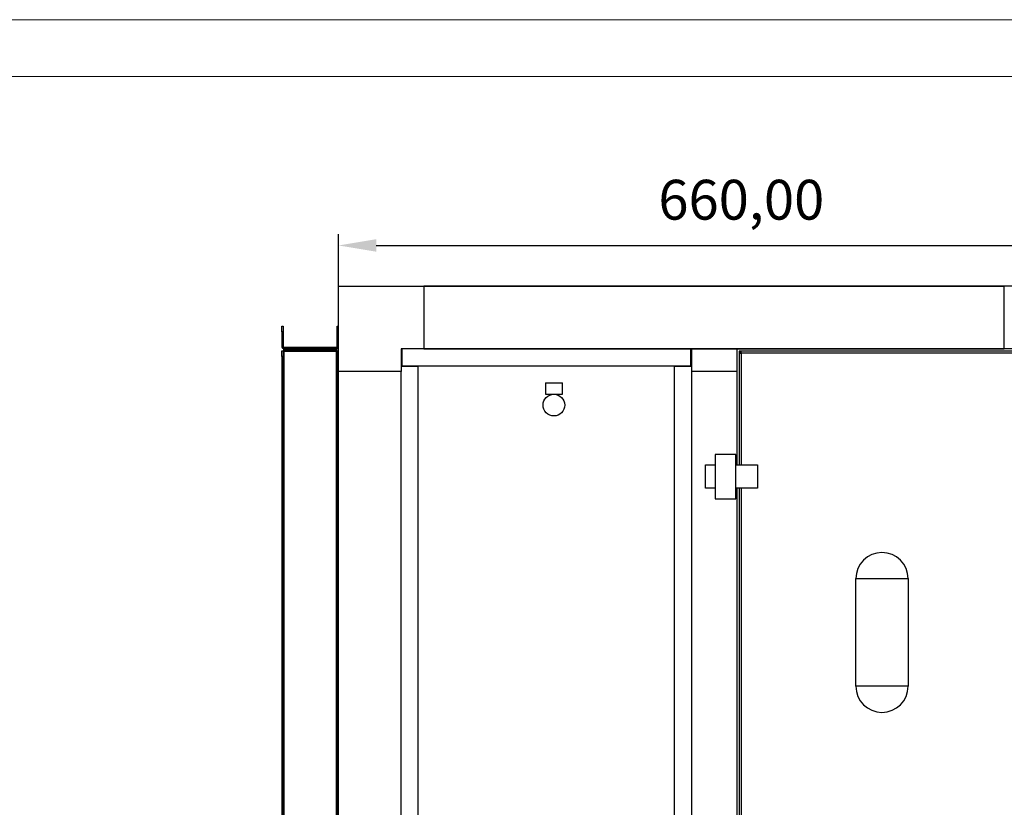
# Model space of a CAD drawing. Units: millimetres. Extents: x 0 to 420, y 0 to 297.
# Drawn here: x 150 to 236, y 228 to 297 of the extents above; entities that cross this region are included whole.
import ezdxf

# ---------------------------------------------------------------- set-up
doc = ezdxf.new("R2010")
doc.units = ezdxf.units.MM
doc.header["$PDSIZE"] = -1
doc.dimstyles.new('ISO-25', dxfattribs={"dimtxt": 2.5, "dimasz": 2.5, "dimexe": 1.25, "dimexo": 0.625, "dimtad": 1, "dimtxsty": 'Standard', "dimcen": 2.5, "dimadec": 0, "dimazin": 0, "dimtfac": 1, "dimtmove": 0, "dimatfit": 3, "dimfxl": 1, "dimarcsym": 0})

# ---------------------------------------------------------------- blocks, each defined once
blk = doc.blocks.new('*D6')
at = {"color": 0, "lineweight": -2, "transparency": 16777216}
for p, q in [((177.848, 169.702), (177.848, 278.279)), ((243.848, 169.702), (243.848, 278.279)), ((181.15, 277.279), (240.546, 277.279))]:
    blk.add_line(p, q, dxfattribs=at)
at = {"color": 0, "transparency": 16777216}
for points in [[(181.15, 277.83), (181.15, 276.729), (177.848, 277.279)], [(240.546, 277.83), (240.546, 276.729), (243.848, 277.279)]]:
    blk.add_solid(points, dxfattribs=at)
at = {"layer": 'Defpoints', "color": 0, "transparency": 16777216}
for p in [(243.848, 277.279), (177.848, 168.702), (243.848, 168.702)]:
    blk.add_point(p, dxfattribs=at)
at = {"color": 0, "transparency": 16777216, "insert": (213.236, 280.845), "char_height": 3.5, "attachment_point": 5}
blk.add_mtext('660,00', dxfattribs=at)
blk = doc.blocks.new('*D16')
at = {"color": 0, "lineweight": -2, "transparency": 16777216}
for p, q in [((177.848, 169.702), (177.848, 278.279)), ((243.848, 169.702), (243.848, 278.279)), ((181.15, 277.279), (240.546, 277.279))]:
    blk.add_line(p, q, dxfattribs=at)
at = {"color": 0, "transparency": 16777216}
for points in [[(181.15, 277.83), (181.15, 276.729), (177.848, 277.279)], [(240.546, 277.83), (240.546, 276.729), (243.848, 277.279)]]:
    blk.add_solid(points, dxfattribs=at)
at = {"layer": 'Defpoints', "color": 0, "transparency": 16777216}
for p in [(243.848, 277.279), (177.848, 168.702), (243.848, 168.702)]:
    blk.add_point(p, dxfattribs=at)
at = {"color": 0, "transparency": 16777216, "insert": (213.236, 280.845), "char_height": 3.5, "attachment_point": 5}
blk.add_mtext('660,00', dxfattribs=at)

msp = doc.modelspace()

# ---------------------------------------------------------------- linework, layer by layer
at = {"color": 7, "linetype": 'Continuous', "lineweight": 18}
for p, q in [((419.999, 297.1177), (-0.001, 297.1177)), ((4.999, 292.1177), (414.999, 292.1177))]:
    msp.add_line(p, q, dxfattribs=at)
at = {"color": 7, "linetype": 'Continuous', "lineweight": 25}
for p, q in [((177.8477, 266.2018), (177.8477, 273.7018)), ((177.8477, 273.7018), (185.3477, 273.7018)), ((177.8477, 266.2018), (177.8477, 273.7018)), ((177.8477, 273.7018), (185.3477, 273.7018)), ((177.8477, 266.2018), (177.8477, 273.7018)), ((177.8477, 273.7018), (185.3477, 273.7018)), ((177.8477, 266.2018), (177.8477, 273.7018)), ((177.8477, 273.7018), (185.3477, 273.7018)), ((177.8477, 266.2018), (177.8477, 273.7018)), ((177.8477, 273.7018), (185.3477, 273.7018)), ((177.8477, 266.2018), (177.8477, 273.7018)), ((177.8477, 273.7018), (185.3477, 273.7018)), ((177.8477, 266.2018), (177.8477, 273.7018)), ((177.8477, 273.7018), (185.3477, 273.7018)), ((177.8477, 273.7018), (185.3477, 273.7018)), ((177.8477, 266.2018), (177.8477, 273.7018)), ((185.3477, 273.7018), (185.3477, 268.2018)), ((236.3477, 273.7018), (185.3477, 273.7018)), ((185.3477, 273.7018), (185.3477, 268.2018)), ((236.3477, 273.7018), (185.3477, 273.7018)), ((185.3477, 273.7018), (185.3477, 268.2018)), ((236.3477, 273.7018), (185.3477, 273.7018)), ((185.3477, 273.7018), (185.3477, 268.2018)), ((236.3477, 273.7018), (185.3477, 273.7018)), ((185.3477, 273.7018), (185.3477, 268.2018)), ((236.3477, 273.7018), (185.3477, 273.7018)), ((185.3477, 273.7018), (185.3477, 268.2018)), ((236.3477, 273.7018), (185.3477, 273.7018)), ((185.3477, 273.7018), (185.3477, 268.2018)), ((236.3477, 273.7018), (185.3477, 273.7018)), ((185.3477, 273.7018), (185.3477, 268.2018)), ((185.3477, 273.7018), (236.3477, 273.7018)), ((243.8477, 273.7018), (236.3477, 273.7018)), ((236.3477, 268.2018), (236.3477, 273.7018)), ((172.8477, 270.2018), (172.9677, 270.2018)), ((172.8477, 269.7018), (172.8477, 270.2018)), ((172.8477, 270.2018), (172.9677, 270.2018)), ((172.8477, 269.7018), (172.8477, 270.2018)), ((172.8477, 270.2018), (172.9677, 270.2018)), ((172.8477, 269.7018), (172.8477, 270.2018)), ((172.8477, 270.2018), (172.9677, 270.2018)), ((172.8477, 269.7018), (172.8477, 270.2018)), ((172.8477, 270.2018), (172.9677, 270.2018)), ((172.8477, 269.7018), (172.8477, 270.2018)), ((172.8477, 270.2018), (172.9677, 270.2018)), ((172.8477, 269.7018), (172.8477, 270.2018)), ((172.8477, 270.2018), (172.9677, 270.2018)), ((172.8477, 269.7018), (172.8477, 270.2018)), ((172.8477, 270.2018), (172.9677, 270.2018)), ((172.8477, 269.7018), (172.8477, 270.2018)), ((172.9677, 270.2018), (172.9677, 269.7018)), ((172.9677, 270.2018), (172.9677, 269.7018)), ((172.9677, 270.2018), (172.9677, 269.7018)), ((172.9677, 270.2018), (172.9677, 269.7018)), ((172.9677, 270.2018), (172.9677, 269.7018)), ((172.9677, 270.2018), (172.9677, 269.7018)), ((172.9677, 270.2018), (172.9677, 269.7018)), ((172.9677, 270.2018), (172.9677, 269.7018)), ((177.7277, 269.7018), (177.7277, 270.2018)), ((177.7277, 270.2018), (177.8477, 270.2018)), ((177.7277, 269.7018), (177.7277, 270.2018)), ((177.7277, 270.2018), (177.8477, 270.2018)), ((177.7277, 269.7018), (177.7277, 270.2018)), ((177.7277, 270.2018), (177.8477, 270.2018)), ((177.7277, 269.7018), (177.7277, 270.2018)), ((177.7277, 270.2018), (177.8477, 270.2018)), ((177.7277, 269.7018), (177.7277, 270.2018)), ((177.7277, 270.2018), (177.8477, 270.2018)), ((177.7277, 269.7018), (177.7277, 270.2018)), ((177.7277, 270.2018), (177.8477, 270.2018)), ((177.7277, 269.7018), (177.7277, 270.2018)), ((177.7277, 270.2018), (177.8477, 270.2018)), ((177.7277, 269.7018), (177.7277, 270.2018)), ((177.7277, 270.2018), (177.8477, 270.2018)), ((172.9677, 269.7018), (172.8477, 269.7018)), ((172.8477, 269.7018), (172.8477, 268.4218)), ((172.9677, 269.7018), (172.8477, 269.7018)), ((172.8477, 269.7018), (172.8477, 268.4218)), ((172.9677, 269.7018), (172.8477, 269.7018)), ((172.8477, 269.7018), (172.8477, 268.4218)), ((172.9677, 269.7018), (172.8477, 269.7018)), ((172.8477, 269.7018), (172.8477, 268.4218)), ((172.9677, 269.7018), (172.8477, 269.7018)), ((172.8477, 269.7018), (172.8477, 268.4218)), ((172.9677, 269.7018), (172.8477, 269.7018)), ((172.8477, 269.7018), (172.8477, 268.4218)), ((172.9677, 269.7018), (172.8477, 269.7018)), ((172.8477, 269.7018), (172.8477, 268.4218)), ((172.9677, 269.7018), (172.8477, 269.7018)), ((172.8477, 269.7018), (172.8477, 268.4218)), ((172.9677, 269.7018), (172.9677, 268.4218)), ((172.9677, 269.7018), (172.9677, 268.4218)), ((172.9677, 269.7018), (172.9677, 268.4218)), ((172.9677, 269.7018), (172.9677, 268.4218)), ((172.9677, 269.7018), (172.9677, 268.4218)), ((172.9677, 269.7018), (172.9677, 268.4218)), ((172.9677, 269.7018), (172.9677, 268.4218)), ((172.9677, 269.7018), (172.9677, 268.4218)), ((177.8477, 269.7018), (177.7277, 269.7018)), ((177.7277, 268.4218), (177.7277, 269.7018)), ((177.8477, 269.7018), (177.7277, 269.7018)), ((177.7277, 268.4218), (177.7277, 269.7018)), ((177.8477, 269.7018), (177.7277, 269.7018)), ((177.7277, 268.4218), (177.7277, 269.7018)), ((177.8477, 269.7018), (177.7277, 269.7018)), ((177.7277, 268.4218), (177.7277, 269.7018)), ((177.8477, 269.7018), (177.7277, 269.7018)), ((177.7277, 268.4218), (177.7277, 269.7018)), ((177.8477, 269.7018), (177.7277, 269.7018)), ((177.7277, 268.4218), (177.7277, 269.7018)), ((177.8477, 269.7018), (177.7277, 269.7018)), ((177.7277, 268.4218), (177.7277, 269.7018)), ((177.8477, 269.7018), (177.7277, 269.7018)), ((177.7277, 268.4218), (177.7277, 269.7018)), ((172.9677, 268.4218), (172.8477, 268.4218)), ((172.9677, 268.4218), (172.8477, 268.4218)), ((172.9677, 268.4218), (172.8477, 268.4218)), ((172.9677, 268.4218), (172.8477, 268.4218)), ((172.9677, 268.4218), (172.8477, 268.4218)), ((172.9677, 268.4218), (172.8477, 268.4218)), ((172.9677, 268.4218), (172.8477, 268.4218)), ((172.9677, 268.4218), (172.8477, 268.4218)), ((173.0677, 268.3218), (173.0677, 268.2018)), ((177.6277, 268.3218), (173.0677, 268.3218)), ((173.0677, 268.3218), (173.0677, 268.2018)), ((177.6277, 268.3218), (173.0677, 268.3218)), ((173.0677, 268.3218), (173.0677, 268.2018)), ((177.6277, 268.3218), (173.0677, 268.3218)), ((173.0677, 268.3218), (173.0677, 268.2018)), ((177.6277, 268.3218), (173.0677, 268.3218)), ((173.0677, 268.3218), (173.0677, 268.2018)), ((177.6277, 268.3218), (173.0677, 268.3218)), ((173.0677, 268.3218), (173.0677, 268.2018)), ((177.6277, 268.3218), (173.0677, 268.3218)), ((173.0677, 268.3218), (173.0677, 268.2018)), ((177.6277, 268.3218), (173.0677, 268.3218)), ((173.0677, 268.3218), (173.0677, 268.2018)), ((177.6277, 268.3218), (173.0677, 268.3218)), ((177.6277, 268.3218), (177.6277, 268.2018)), ((177.6277, 268.3218), (177.6277, 268.2018)), ((177.6277, 268.3218), (177.6277, 268.2018)), ((177.6277, 268.3218), (177.6277, 268.2018)), ((177.6277, 268.3218), (177.6277, 268.2018)), ((177.6277, 268.3218), (177.6277, 268.2018)), ((177.6277, 268.3218), (177.6277, 268.2018)), ((177.6277, 268.3218), (177.6277, 268.2018)), ((177.7277, 268.4218), (177.8477, 268.4218)), ((177.7277, 268.4218), (177.8477, 268.4218)), ((177.7277, 268.4218), (177.8477, 268.4218)), ((177.7277, 268.4218), (177.8477, 268.4218)), ((177.7277, 268.4218), (177.8477, 268.4218)), ((177.7277, 268.4218), (177.8477, 268.4218)), ((177.7277, 268.4218), (177.8477, 268.4218)), ((177.7277, 268.4218), (177.8477, 268.4218)), ((172.8477, 268.0111), (172.9677, 268.0111)), ((172.8477, 267.5111), (172.8477, 268.0111)), ((172.8477, 268.0111), (172.9677, 268.0111)), ((172.8477, 267.5111), (172.8477, 268.0111)), ((172.8477, 268.0111), (172.9677, 268.0111)), ((172.8477, 267.5111), (172.8477, 268.0111)), ((172.8477, 268.0111), (172.9677, 268.0111)), ((172.8477, 267.5111), (172.8477, 268.0111)), ((172.8477, 268.0111), (172.9677, 268.0111)), ((172.8477, 267.5111), (172.8477, 268.0111)), ((172.8477, 268.0111), (172.9677, 268.0111)), ((172.8477, 267.5111), (172.8477, 268.0111)), ((172.8477, 268.0111), (172.9677, 268.0111)), ((172.8477, 267.5111), (172.8477, 268.0111)), ((172.8477, 268.0111), (172.9677, 268.0111)), ((172.8477, 267.5111), (172.8477, 268.0111)), ((172.9677, 267.5111), (172.8477, 267.5111)), ((172.8477, 267.5111), (172.8477, 174.8925)), ((172.9677, 267.5111), (172.8477, 267.5111)), ((172.8477, 267.5111), (172.8477, 174.8925)), ((172.9677, 267.5111), (172.8477, 267.5111)), ((172.8477, 267.5111), (172.8477, 174.8925)), ((172.9677, 267.5111), (172.8477, 267.5111)), ((172.8477, 267.5111), (172.8477, 174.8925)), ((172.9677, 267.5111), (172.8477, 267.5111)), ((172.8477, 267.5111), (172.8477, 174.8925)), ((172.9677, 267.5111), (172.8477, 267.5111)), ((172.8477, 267.5111), (172.8477, 174.8925)), ((172.9677, 267.5111), (172.8477, 267.5111)), ((172.8477, 267.5111), (172.8477, 174.8925)), ((172.8477, 267.5111), (172.8477, 174.8925)), ((172.9677, 267.5111), (172.8477, 267.5111)), ((172.9677, 268.0111), (172.9677, 267.5111)), ((172.9677, 268.0111), (172.9677, 267.5111)), ((172.9677, 268.0111), (172.9677, 267.5111)), ((172.9677, 268.0111), (172.9677, 267.5111)), ((172.9677, 268.0111), (172.9677, 267.5111)), ((172.9677, 268.0111), (172.9677, 267.5111)), ((172.9677, 268.0111), (172.9677, 267.5111)), ((172.9677, 268.0111), (172.9677, 267.5111)), ((172.9677, 267.5111), (172.9677, 174.8925)), ((172.9677, 267.5111), (172.9677, 174.8925)), ((172.9677, 267.5111), (172.9677, 174.8925)), ((172.9677, 267.5111), (172.9677, 174.8925)), ((172.9677, 267.5111), (172.9677, 174.8925)), ((172.9677, 267.5111), (172.9677, 174.8925)), ((172.9677, 267.5111), (172.9677, 174.8925)), ((172.9677, 267.5111), (172.9677, 174.8925)), ((173.0384, 268.0818), (173.0384, 268.2018)), ((173.0384, 268.2018), (173.0677, 268.2018)), ((173.0384, 268.0818), (173.0384, 268.2018)), ((173.0384, 268.2018), (173.0677, 268.2018)), ((173.0384, 268.0818), (173.0384, 268.2018)), ((173.0384, 268.2018), (173.0677, 268.2018)), ((173.0384, 268.0818), (173.0384, 268.2018)), ((173.0384, 268.2018), (173.0677, 268.2018)), ((173.0384, 268.0818), (173.0384, 268.2018)), ((173.0384, 268.2018), (173.0677, 268.2018)), ((173.0384, 268.0818), (173.0384, 268.2018)), ((173.0384, 268.2018), (173.0677, 268.2018)), ((173.0384, 268.0818), (173.0384, 268.2018)), ((173.0384, 268.2018), (173.0677, 268.2018)), ((173.0384, 268.0818), (173.0384, 268.2018)), ((173.0384, 268.2018), (173.0677, 268.2018)), ((173.5384, 268.0818), (173.0384, 268.0818)), ((173.5384, 268.0818), (173.0384, 268.0818)), ((173.5384, 268.0818), (173.0384, 268.0818)), ((173.5384, 268.0818), (173.0384, 268.0818)), ((173.5384, 268.0818), (173.0384, 268.0818)), ((173.5384, 268.0818), (173.0384, 268.0818)), ((173.5384, 268.0818), (173.0384, 268.0818)), ((173.5384, 268.0818), (173.0384, 268.0818)), ((177.6277, 268.2018), (173.0677, 268.2018)), ((177.6277, 268.2018), (173.0677, 268.2018)), ((177.6277, 268.2018), (173.0677, 268.2018)), ((177.6277, 268.2018), (173.0677, 268.2018)), ((177.6277, 268.2018), (173.0677, 268.2018)), ((177.6277, 268.2018), (173.0677, 268.2018)), ((177.6277, 268.2018), (173.0677, 268.2018)), ((177.6277, 268.2018), (173.0677, 268.2018)), ((173.0677, 174.4218), (173.0677, 267.9818)), ((173.0677, 267.9818), (177.6277, 267.9818)), ((173.0677, 174.4218), (173.0677, 267.9818)), ((173.0677, 267.9818), (177.6277, 267.9818)), ((173.0677, 174.4218), (173.0677, 267.9818)), ((173.0677, 267.9818), (177.6277, 267.9818)), ((173.0677, 174.4218), (173.0677, 267.9818)), ((173.0677, 267.9818), (177.6277, 267.9818)), ((173.0677, 174.4218), (173.0677, 267.9818)), ((173.0677, 267.9818), (177.6277, 267.9818)), ((173.0677, 174.4218), (173.0677, 267.9818)), ((173.0677, 267.9818), (177.6277, 267.9818)), ((173.0677, 174.4218), (173.0677, 267.9818)), ((173.0677, 267.9818), (177.6277, 267.9818)), ((173.0677, 174.4218), (173.0677, 267.9818)), ((173.0677, 267.9818), (177.6277, 267.9818)), ((173.5384, 268.2018), (173.5384, 268.0818)), ((177.157, 268.2018), (173.5384, 268.2018)), ((173.5384, 268.2018), (173.5384, 268.0818)), ((177.157, 268.2018), (173.5384, 268.2018)), ((173.5384, 268.2018), (173.5384, 268.0818)), ((177.157, 268.2018), (173.5384, 268.2018)), ((173.5384, 268.2018), (173.5384, 268.0818)), ((177.157, 268.2018), (173.5384, 268.2018)), ((173.5384, 268.2018), (173.5384, 268.0818)), ((177.157, 268.2018), (173.5384, 268.2018)), ((173.5384, 268.2018), (173.5384, 268.0818)), ((177.157, 268.2018), (173.5384, 268.2018)), ((173.5384, 268.2018), (173.5384, 268.0818)), ((177.157, 268.2018), (173.5384, 268.2018)), ((173.5384, 268.2018), (173.5384, 268.0818)), ((177.157, 268.2018), (173.5384, 268.2018)), ((177.157, 268.0818), (173.5384, 268.0818)), ((177.157, 268.0818), (173.5384, 268.0818)), ((177.157, 268.0818), (173.5384, 268.0818)), ((177.157, 268.0818), (173.5384, 268.0818)), ((177.157, 268.0818), (173.5384, 268.0818)), ((177.157, 268.0818), (173.5384, 268.0818)), ((177.157, 268.0818), (173.5384, 268.0818)), ((177.157, 268.0818), (173.5384, 268.0818)), ((177.157, 268.0818), (177.157, 268.2018)), ((177.157, 268.0818), (177.157, 268.2018)), ((177.157, 268.0818), (177.157, 268.2018)), ((177.157, 268.0818), (177.157, 268.2018)), ((177.157, 268.0818), (177.157, 268.2018)), ((177.157, 268.0818), (177.157, 268.2018)), ((177.157, 268.0818), (177.157, 268.2018)), ((177.157, 268.0818), (177.157, 268.2018)), ((177.657, 268.0818), (177.157, 268.0818)), ((177.657, 268.0818), (177.157, 268.0818)), ((177.657, 268.0818), (177.157, 268.0818)), ((177.657, 268.0818), (177.157, 268.0818)), ((177.657, 268.0818), (177.157, 268.0818)), ((177.657, 268.0818), (177.157, 268.0818)), ((177.657, 268.0818), (177.157, 268.0818)), ((177.657, 268.0818), (177.157, 268.0818)), ((177.6277, 268.2018), (177.657, 268.2018)), ((177.6277, 268.2018), (177.657, 268.2018)), ((177.6277, 268.2018), (177.657, 268.2018)), ((177.6277, 268.2018), (177.657, 268.2018)), ((177.6277, 268.2018), (177.657, 268.2018)), ((177.6277, 268.2018), (177.657, 268.2018)), ((177.6277, 268.2018), (177.657, 268.2018)), ((177.6277, 268.2018), (177.657, 268.2018)), ((177.6277, 267.9818), (177.6277, 174.4218)), ((177.6277, 267.9818), (177.6277, 174.4218)), ((177.6277, 267.9818), (177.6277, 174.4218)), ((177.6277, 267.9818), (177.6277, 174.4218)), ((177.6277, 267.9818), (177.6277, 174.4218)), ((177.6277, 267.9818), (177.6277, 174.4218)), ((177.6277, 267.9818), (177.6277, 174.4218)), ((177.6277, 267.9818), (177.6277, 174.4218)), ((177.657, 268.2018), (177.657, 268.0818)), ((177.657, 268.2018), (177.657, 268.0818)), ((177.657, 268.2018), (177.657, 268.0818)), ((177.657, 268.2018), (177.657, 268.0818)), ((177.657, 268.2018), (177.657, 268.0818)), ((177.657, 268.2018), (177.657, 268.0818)), ((177.657, 268.2018), (177.657, 268.0818)), ((177.657, 268.2018), (177.657, 268.0818)), ((177.7277, 268.0111), (177.8477, 268.0111)), ((177.7277, 267.5111), (177.7277, 268.0111)), ((177.7277, 268.0111), (177.8477, 268.0111)), ((177.7277, 267.5111), (177.7277, 268.0111)), ((177.7277, 268.0111), (177.8477, 268.0111)), ((177.7277, 267.5111), (177.7277, 268.0111)), ((177.7277, 268.0111), (177.8477, 268.0111)), ((177.7277, 267.5111), (177.7277, 268.0111)), ((177.7277, 268.0111), (177.8477, 268.0111)), ((177.7277, 267.5111), (177.7277, 268.0111)), ((177.7277, 268.0111), (177.8477, 268.0111)), ((177.7277, 267.5111), (177.7277, 268.0111)), ((177.7277, 268.0111), (177.8477, 268.0111)), ((177.7277, 267.5111), (177.7277, 268.0111)), ((177.7277, 268.0111), (177.8477, 268.0111)), ((177.7277, 267.5111), (177.7277, 268.0111)), ((177.8477, 267.5111), (177.7277, 267.5111)), ((177.7277, 174.8925), (177.7277, 267.5111)), ((177.8477, 267.5111), (177.7277, 267.5111)), ((177.7277, 174.8925), (177.7277, 267.5111)), ((177.8477, 267.5111), (177.7277, 267.5111)), ((177.7277, 174.8925), (177.7277, 267.5111)), ((177.8477, 267.5111), (177.7277, 267.5111)), ((177.7277, 174.8925), (177.7277, 267.5111)), ((177.8477, 267.5111), (177.7277, 267.5111)), ((177.7277, 174.8925), (177.7277, 267.5111)), ((177.8477, 267.5111), (177.7277, 267.5111)), ((177.7277, 174.8925), (177.7277, 267.5111)), ((177.8477, 267.5111), (177.7277, 267.5111)), ((177.7277, 174.8925), (177.7277, 267.5111)), ((177.7277, 174.8925), (177.7277, 267.5111)), ((177.8477, 267.5111), (177.7277, 267.5111)), ((185.3477, 268.2018), (183.3477, 268.2018)), ((183.3477, 268.2018), (183.3477, 266.2018)), ((185.3477, 268.2018), (183.3477, 268.2018)), ((183.3477, 268.2018), (183.3477, 266.2018)), ((185.3477, 268.2018), (183.3477, 268.2018)), ((183.3477, 268.2018), (183.3477, 266.2018)), ((185.3477, 268.2018), (183.3477, 268.2018)), ((183.3477, 268.2018), (183.3477, 266.2018)), ((185.3477, 268.2018), (183.3477, 268.2018)), ((183.3477, 268.2018), (183.3477, 266.2018)), ((185.3477, 268.2018), (183.3477, 268.2018)), ((183.3477, 268.2018), (183.3477, 266.2018)), ((185.3477, 268.2018), (183.3477, 268.2018)), ((183.3477, 268.2018), (183.3477, 266.2018)), ((185.3477, 268.2018), (183.3477, 268.2018)), ((183.3477, 268.2018), (183.3477, 266.2018)), ((183.3977, 268.2018), (183.3977, 266.7018)), ((183.3977, 268.2018), (183.3977, 266.7018)), ((236.3477, 268.2018), (185.3477, 268.2018)), ((236.3477, 268.2018), (185.3477, 268.2018)), ((236.3477, 268.2018), (185.3477, 268.2018)), ((236.3477, 268.2018), (185.3477, 268.2018)), ((236.3477, 268.2018), (185.3477, 268.2018)), ((236.3477, 268.2018), (185.3477, 268.2018)), ((236.3477, 268.2018), (185.3477, 268.2018)), ((185.3477, 268.2018), (236.3477, 268.2018)), ((208.7977, 266.7018), (208.7977, 268.2018)), ((208.8477, 268.2017), (208.7977, 268.2017)), ((208.8477, 268.2018), (208.8477, 266.2018)), ((208.8477, 268.2018), (212.8477, 268.2018)), ((212.8477, 268.2018), (212.8477, 266.2018)), ((236.3477, 268.2017), (212.8477, 268.2017)), ((213.2277, 268.0018), (213.0477, 268.0018)), ((213.0477, 268.0018), (213.0477, 267.8218)), ((213.0477, 267.8218), (213.0477, 258.0018)), ((213.0477, 267.8218), (213.2277, 267.8218)), ((213.2277, 267.8218), (213.2277, 268.0018)), ((237.9677, 268.0018), (213.2277, 268.0018)), ((237.9677, 267.8218), (213.2277, 267.8218)), ((213.2277, 267.8218), (213.2277, 258.0018)), ((238.3477, 268.2018), (236.3477, 268.2018)), ((236.3477, 268.2017), (236.3477, 268.2018)), ((184.8477, 266.6518), (183.3477, 266.6518)), ((184.8477, 266.6518), (183.3477, 266.6518)), ((183.3977, 266.7018), (208.7977, 266.7018)), ((183.5477, 266.7018), (183.5477, 266.6518)), ((183.5477, 266.7018), (183.5477, 266.6518)), ((183.7277, 266.7018), (183.7277, 266.6518)), ((183.7277, 266.7018), (183.7277, 266.6518)), ((184.8477, 175.7518), (184.8477, 266.6518)), ((184.8477, 175.7518), (184.8477, 266.6518)), ((208.8477, 266.6518), (207.3477, 266.6518)), ((207.3477, 266.6518), (207.3477, 175.7518)), ((208.4677, 266.6518), (208.4677, 266.7018)), ((208.6477, 266.6518), (208.6477, 266.7018)), ((183.3477, 266.2018), (177.8477, 266.2018)), ((177.8477, 176.2018), (177.8477, 266.2018)), ((183.3477, 266.2018), (177.8477, 266.2018)), ((177.8477, 176.2018), (177.8477, 266.2018)), ((183.3477, 266.2018), (177.8477, 266.2018)), ((177.8477, 176.2018), (177.8477, 266.2018)), ((183.3477, 266.2018), (177.8477, 266.2018)), ((177.8477, 176.2018), (177.8477, 266.2018)), ((183.3477, 266.2018), (177.8477, 266.2018)), ((177.8477, 176.2018), (177.8477, 266.2018)), ((183.3477, 266.2018), (177.8477, 266.2018)), ((177.8477, 176.2018), (177.8477, 266.2018)), ((183.3477, 266.2018), (177.8477, 266.2018)), ((177.8477, 176.2018), (177.8477, 266.2018)), ((183.3477, 266.2018), (177.8477, 266.2018)), ((177.8477, 176.2018), (177.8477, 266.2018)), ((183.3477, 176.2018), (183.3477, 266.2018)), ((183.3477, 176.2018), (183.3477, 266.2018)), ((183.3477, 176.2018), (183.3477, 266.2018)), ((183.3477, 176.2018), (183.3477, 266.2018)), ((183.3477, 176.2018), (183.3477, 266.2018)), ((183.3477, 176.2018), (183.3477, 266.2018)), ((183.3477, 176.2018), (183.3477, 266.2018)), ((183.3477, 176.2018), (183.3477, 266.2018)), ((212.8477, 266.2018), (208.8477, 266.2018)), ((208.8477, 266.2018), (208.8477, 176.2018)), ((212.8477, 266.2018), (212.8477, 258.0018)), ((212.8478, 266.2018), (212.8477, 266.2018)), ((212.8478, 266.2018), (212.8478, 258.0018)), ((196.0177, 265.2018), (196.0177, 264.2018)), ((196.0177, 265.2018), (197.5177, 265.2018)), ((197.5177, 264.2018), (197.5177, 265.2018)), ((196.0177, 264.2018), (197.5177, 264.2018)), ((212.7477, 258.9218), (210.9477, 258.9218)), ((210.9477, 258.9218), (210.9477, 255.0218)), ((212.7477, 255.0218), (212.7477, 258.9218)), ((210.0977, 255.9418), (210.0977, 258.0018)), ((210.0977, 258.0018), (210.9477, 258.0018)), ((212.7477, 258.0018), (214.6477, 258.0018)), ((214.6477, 258.0018), (214.6477, 255.9418)), ((210.9477, 255.9418), (210.0977, 255.9418)), ((214.6477, 255.9418), (212.7477, 255.9418)), ((212.8477, 255.9418), (212.8477, 186.4618)), ((212.8478, 255.9418), (212.8478, 186.4618)), ((213.0477, 255.9418), (213.0477, 186.4618)), ((213.2277, 255.9418), (213.2277, 186.4618)), ((210.9477, 255.0218), (212.7477, 255.0218)), ((223.2977, 238.5518), (223.2977, 248.0018)), ((223.2977, 248.0018), (227.8977, 248.0018)), ((227.8977, 248.0018), (227.8977, 238.5518)), ((227.8977, 238.5518), (223.2977, 238.5518))]:
    msp.add_line(p, q, dxfattribs=at)
msp.add_circle((196.7677, 263.2518), 0.95, dxfattribs=at)
for centre, radius, start, end in [((173.0677, 268.4218), 0.22, 180, 270), ((173.0677, 268.4218), 0.22, 180, 270), ((173.0677, 268.4218), 0.22, 180, 270), ((173.0677, 268.4218), 0.22, 180, 270), ((173.0677, 268.4218), 0.22, 180, 270), ((173.0677, 268.4218), 0.22, 180, 270), ((173.0677, 268.4218), 0.22, 180, 270), ((173.0677, 268.4218), 0.22, 180, 270), ((173.0677, 268.4218), 0.1, 180, 270), ((173.0677, 268.4218), 0.1, 180, 270), ((173.0677, 268.4218), 0.1, 180, 270), ((173.0677, 268.4218), 0.1, 180, 270), ((173.0677, 268.4218), 0.1, 180, 270), ((173.0677, 268.4218), 0.1, 180, 270), ((173.0677, 268.4218), 0.1, 180, 270), ((173.0677, 268.4218), 0.1, 180, 270), ((177.6277, 268.4218), 0.22, 270, 0), ((177.6277, 268.4218), 0.1, 270, 0), ((177.6277, 268.4218), 0.22, 270, 0), ((177.6277, 268.4218), 0.1, 270, 0), ((177.6277, 268.4218), 0.22, 270, 0), ((177.6277, 268.4218), 0.1, 270, 0), ((177.6277, 268.4218), 0.22, 270, 0), ((177.6277, 268.4218), 0.1, 270, 0), ((177.6277, 268.4218), 0.22, 270, 0), ((177.6277, 268.4218), 0.1, 270, 0), ((177.6277, 268.4218), 0.22, 270, 0), ((177.6277, 268.4218), 0.1, 270, 0), ((177.6277, 268.4218), 0.22, 270, 0), ((177.6277, 268.4218), 0.1, 270, 0), ((177.6277, 268.4218), 0.22, 270, 0), ((177.6277, 268.4218), 0.1, 270, 0), ((225.5977, 248.0018), 2.3, 0, 180), ((225.5977, 238.5518), 2.3, 180, 0)]:
    msp.add_arc(centre, radius, start, end, dxfattribs=at)
for points in [[(173.0677, 267.9818), (173.0546, 267.9843), (173.0284, 267.9891), (172.9954, 267.9965), (172.9722, 268.0038), (172.9692, 268.0087), (172.9677, 268.0111)], [(173.0677, 267.9818), (173.0546, 267.9843), (173.0284, 267.9891), (172.9954, 267.9965), (172.9722, 268.0038), (172.9692, 268.0087), (172.9677, 268.0111)], [(173.0677, 267.9818), (173.0546, 267.9843), (173.0284, 267.9891), (172.9954, 267.9965), (172.9722, 268.0038), (172.9692, 268.0087), (172.9677, 268.0111)], [(173.0677, 267.9818), (173.0546, 267.9843), (173.0284, 267.9891), (172.9954, 267.9965), (172.9722, 268.0038), (172.9692, 268.0087), (172.9677, 268.0111)], [(173.0677, 267.9818), (173.0546, 267.9843), (173.0284, 267.9891), (172.9954, 267.9965), (172.9722, 268.0038), (172.9692, 268.0087), (172.9677, 268.0111)], [(173.0677, 267.9818), (173.0546, 267.9843), (173.0284, 267.9891), (172.9954, 267.9965), (172.9722, 268.0038), (172.9692, 268.0087), (172.9677, 268.0111)], [(173.0677, 267.9818), (173.0546, 267.9843), (173.0284, 267.9891), (172.9954, 267.9965), (172.9722, 268.0038), (172.9692, 268.0087), (172.9677, 268.0111)], [(173.0677, 267.9818), (173.0546, 267.9843), (173.0284, 267.9891), (172.9954, 267.9965), (172.9722, 268.0038), (172.9692, 268.0087), (172.9677, 268.0111)], [(173.0384, 268.0818), (173.0409, 268.0803), (173.0458, 268.0773), (173.0531, 268.0542), (173.0604, 268.0211), (173.0653, 267.9949), (173.0677, 267.9818)], [(173.0384, 268.0818), (173.0409, 268.0803), (173.0458, 268.0773), (173.0531, 268.0542), (173.0604, 268.0211), (173.0653, 267.9949), (173.0677, 267.9818)], [(173.0384, 268.0818), (173.0409, 268.0803), (173.0458, 268.0773), (173.0531, 268.0542), (173.0604, 268.0211), (173.0653, 267.9949), (173.0677, 267.9818)], [(173.0384, 268.0818), (173.0409, 268.0803), (173.0458, 268.0773), (173.0531, 268.0542), (173.0604, 268.0211), (173.0653, 267.9949), (173.0677, 267.9818)], [(173.0384, 268.0818), (173.0409, 268.0803), (173.0458, 268.0773), (173.0531, 268.0542), (173.0604, 268.0211), (173.0653, 267.9949), (173.0677, 267.9818)], [(173.0384, 268.0818), (173.0409, 268.0803), (173.0458, 268.0773), (173.0531, 268.0542), (173.0604, 268.0211), (173.0653, 267.9949), (173.0677, 267.9818)], [(173.0384, 268.0818), (173.0409, 268.0803), (173.0458, 268.0773), (173.0531, 268.0542), (173.0604, 268.0211), (173.0653, 267.9949), (173.0677, 267.9818)], [(173.0384, 268.0818), (173.0409, 268.0803), (173.0458, 268.0773), (173.0531, 268.0542), (173.0604, 268.0211), (173.0653, 267.9949), (173.0677, 267.9818)], [(177.6277, 267.9818), (177.6302, 267.9949), (177.6351, 268.0211), (177.6424, 268.0542), (177.6497, 268.0773), (177.6546, 268.0803), (177.657, 268.0818)], [(177.6277, 267.9818), (177.6302, 267.9949), (177.6351, 268.0211), (177.6424, 268.0542), (177.6497, 268.0773), (177.6546, 268.0803), (177.657, 268.0818)], [(177.6277, 267.9818), (177.6302, 267.9949), (177.6351, 268.0211), (177.6424, 268.0542), (177.6497, 268.0773), (177.6546, 268.0803), (177.657, 268.0818)], [(177.6277, 267.9818), (177.6302, 267.9949), (177.6351, 268.0211), (177.6424, 268.0542), (177.6497, 268.0773), (177.6546, 268.0803), (177.657, 268.0818)], [(177.6277, 267.9818), (177.6302, 267.9949), (177.6351, 268.0211), (177.6424, 268.0542), (177.6497, 268.0773), (177.6546, 268.0803), (177.657, 268.0818)], [(177.6277, 267.9818), (177.6302, 267.9949), (177.6351, 268.0211), (177.6424, 268.0542), (177.6497, 268.0773), (177.6546, 268.0803), (177.657, 268.0818)], [(177.6277, 267.9818), (177.6302, 267.9949), (177.6351, 268.0211), (177.6424, 268.0542), (177.6497, 268.0773), (177.6546, 268.0803), (177.657, 268.0818)], [(177.6277, 267.9818), (177.6302, 267.9949), (177.6351, 268.0211), (177.6424, 268.0542), (177.6497, 268.0773), (177.6546, 268.0803), (177.657, 268.0818)], [(177.7277, 268.0111), (177.7262, 268.0087), (177.7232, 268.0038), (177.7001, 267.9965), (177.667, 267.9891), (177.6408, 267.9843), (177.6277, 267.9818)], [(177.7277, 268.0111), (177.7262, 268.0087), (177.7232, 268.0038), (177.7001, 267.9965), (177.667, 267.9891), (177.6408, 267.9843), (177.6277, 267.9818)], [(177.7277, 268.0111), (177.7262, 268.0087), (177.7232, 268.0038), (177.7001, 267.9965), (177.667, 267.9891), (177.6408, 267.9843), (177.6277, 267.9818)], [(177.7277, 268.0111), (177.7262, 268.0087), (177.7232, 268.0038), (177.7001, 267.9965), (177.667, 267.9891), (177.6408, 267.9843), (177.6277, 267.9818)], [(177.7277, 268.0111), (177.7262, 268.0087), (177.7232, 268.0038), (177.7001, 267.9965), (177.667, 267.9891), (177.6408, 267.9843), (177.6277, 267.9818)], [(177.7277, 268.0111), (177.7262, 268.0087), (177.7232, 268.0038), (177.7001, 267.9965), (177.667, 267.9891), (177.6408, 267.9843), (177.6277, 267.9818)], [(177.7277, 268.0111), (177.7262, 268.0087), (177.7232, 268.0038), (177.7001, 267.9965), (177.667, 267.9891), (177.6408, 267.9843), (177.6277, 267.9818)], [(177.7277, 268.0111), (177.7262, 268.0087), (177.7232, 268.0038), (177.7001, 267.9965), (177.667, 267.9891), (177.6408, 267.9843), (177.6277, 267.9818)], [(213.2277, 268.0018), (213.2041, 267.9991), (213.157, 267.9937), (213.0975, 267.9521), (213.0559, 267.8926), (213.0504, 267.8454), (213.0477, 267.8218)], [(213.2277, 267.9218), (213.2146, 267.9203), (213.1884, 267.9173), (213.1554, 267.8942), (213.1322, 267.8611), (213.1292, 267.8349), (213.1277, 267.8218)]]:
    msp.add_open_spline(points, degree=3, dxfattribs=at)

# ---------------------------------------------------------------- dimensions: what is measured, and where the dimension line sits
for picture in ['*D6', '*D16']:
    dim = msp.add_linear_dim(base=(243.8477, 277.2792), p1=(177.8477, 168.7018), p2=(243.8477, 168.7018), dimstyle='ISO-25', override={"dimtxt": 3.5, "dimasz": 3.302, "dimexe": 1, "dimexo": 1, "dimgap": 1.524, "dimtih": 1, "dimtoh": 1, "dimlfac": 10, "dimzin": 1, "dimadec": 2, "dimtzin": 1})
    dim.commit()
    dim.dimension.update_dxf_attribs({"geometry": picture, "text_midpoint": (213.2361, 277.2792), "dimtype": 160})

doc.saveas('drawing.dxf')
